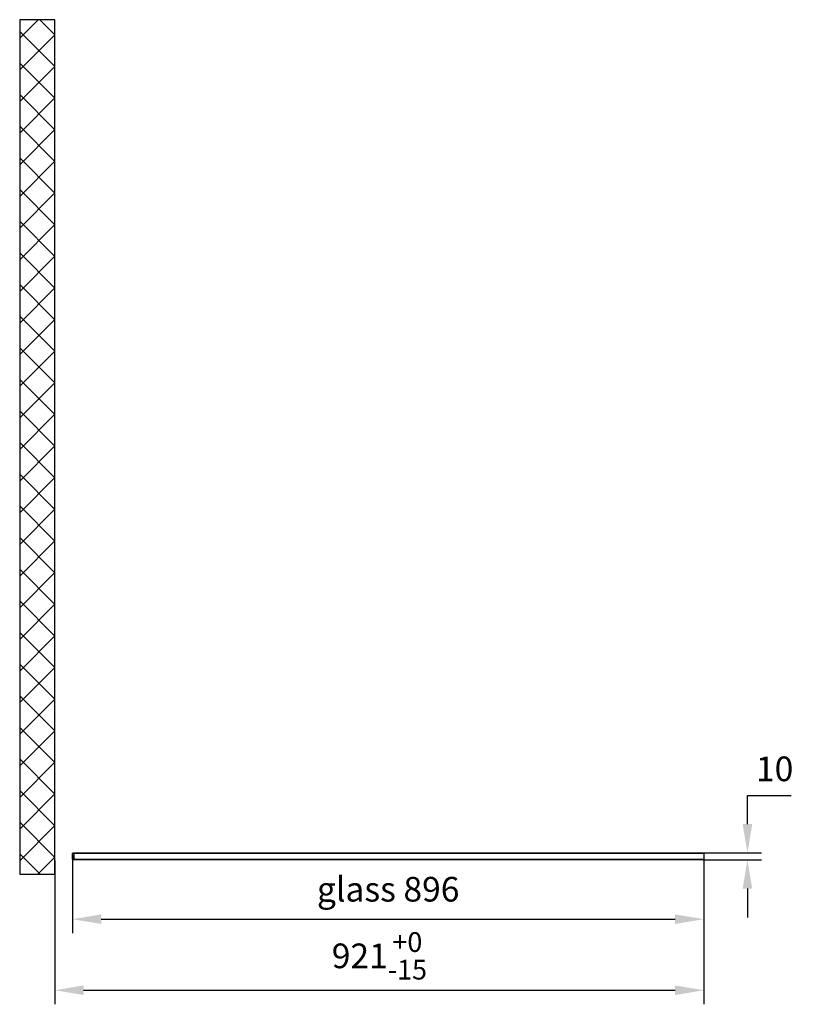
# Model space of a CAD drawing. Units: inches. Extents: x 454 to 3399, y 643 to 6486.
# Drawn here: x 1701 to 2799, y 643 to 2041 of the extents above; entities that cross this region are included whole.
import ezdxf

# ---------------------------------------------------------------- set-up
doc = ezdxf.new("R2010")
doc.units = ezdxf.units.IN
doc.header["$MEASUREMENT"] = 0
doc.styles.get("Standard").update_dxf_attribs({"font": 'arial.ttf'})
doc.dimstyles.new('ISO-25$0', dxfattribs={"dimtxt": 2.5, "dimasz": 2.5, "dimexe": 1.25, "dimexo": 0.625, "dimtad": 1, "dimdsep": 46, "dimtxsty": 'Standard', "dimcen": 2.5, "dimadec": 0, "dimazin": 0, "dimtfac": 1, "dimtofl": 0, "dimtmove": 0, "dimatfit": 3, "dimfxl": 1, "dimarcsym": 0})

# ---------------------------------------------------------------- blocks, each defined once
blk = doc.blocks.new('*D2')
at = {"color": 0, "lineweight": -2, "transparency": 16777216}
for p, q in [((1775.8, 855.4), (1775.8, 744.2)), ((2671.8, 851), (2671.8, 744.2)), ((1816.6, 764.2), (2631, 764.2))]:
    blk.add_line(p, q, dxfattribs=at)
at = {"color": 0, "transparency": 16777216}
for points in [[(1816.6, 771), (1816.6, 757.4), (1775.8, 764.2)], [(2631, 771), (2631, 757.4), (2671.8, 764.2)]]:
    blk.add_solid(points, dxfattribs=at)
at = {"layer": 'Defpoints', "color": 0, "transparency": 16777216}
for p in [(1775.8, 855.4), (2671.8, 851), (2671.8, 764.2)]:
    blk.add_point(p, dxfattribs=at)
at = {"color": 0, "transparency": 16777216, "insert": (2223.8, 802.2), "char_height": 35, "attachment_point": 5}
blk.add_mtext('glass 896', dxfattribs=at)
blk = doc.blocks.new('*D3')
at = {"color": 0, "lineweight": -2, "transparency": 16777216}
for p, q in [((2733.7, 899.2), (2733.7, 940)), ((2733.7, 940), (2795.7, 940)), ((2670.8, 858.4), (2753.7, 858.4)), ((2670.8, 848.4), (2753.7, 848.4)), ((2733.7, 807.6), (2733.7, 766.8))]:
    blk.add_line(p, q, dxfattribs=at)
at = {"color": 0, "transparency": 16777216}
for points in [[(2726.9, 899.2), (2740.5, 899.2), (2733.7, 858.4)], [(2726.9, 807.6), (2740.5, 807.6), (2733.7, 848.4)]]:
    blk.add_solid(points, dxfattribs=at)
at = {"layer": 'Defpoints', "color": 0, "transparency": 16777216}
for p in [(2670.8, 858.4), (2733.7, 858.4), (2670.8, 848.4)]:
    blk.add_point(p, dxfattribs=at)
at = {"color": 0, "transparency": 16777216, "insert": (2772.3, 973.1), "char_height": 35, "attachment_point": 5}
blk.add_mtext('10', dxfattribs=at)
blk = doc.blocks.new('*D4')
at = {"color": 0, "lineweight": -2, "transparency": 16777216}
for p, q in [((2671.8, 853.4), (2671.8, 643.4)), ((1750.8, 847.4), (1750.8, 643.4)), ((1791.6, 663.4), (2631, 663.4))]:
    blk.add_line(p, q, dxfattribs=at)
at = {"color": 0, "transparency": 16777216}
for points in [[(1791.6, 670.2), (1791.6, 656.6), (1750.8, 663.4)], [(2631, 670.2), (2631, 656.6), (2671.8, 663.4)]]:
    blk.add_solid(points, dxfattribs=at)
at = {"layer": 'Defpoints', "color": 0, "transparency": 16777216}
for p in [(2671.8, 853.4), (1750.8, 847.4), (2671.8, 663.4)]:
    blk.add_point(p, dxfattribs=at)
at = {"color": 0, "transparency": 16777216, "insert": (2211.3, 712.2), "char_height": 35, "attachment_point": 5}
blk.add_mtext('\\A1;921{\\H28;\\S+0^ -15;}', dxfattribs=at)

msp = doc.modelspace()

# ---------------------------------------------------------------- hatches: boundary and pattern name
at = {"ltscale": 3}
h = msp.add_hatch(dxfattribs=at)
h.set_pattern_fill('ANSI37', color=1, scale=10)
h.set_pattern_definition([(45, (-4288.623, -8330.322), (-22.45064, 22.45064), []), (135, (-4288.623, -8330.322), (-22.45064, -22.45064), [])])
h.paths.add_polyline_path([(1750.8, 2040.9), (1700.8, 2040.9), (1700.8, 828.1), (1750.8, 828.1)])

# ---------------------------------------------------------------- linework, layer by layer
at = {"color": 7, "linetype": 'Continuous', "lineweight": 25}
for p, q in [((1775.8, 857.4), (1776.8, 858.4)), ((1775.8, 857.4), (1776.8, 858.4)), ((1775.8, 849.4), (1775.8, 857.4)), ((1777.8, 857.4), (1775.8, 857.4)), ((1777.8, 857.4), (1775.8, 857.4)), ((1775.8, 849.6), (1775.8, 857.4)), ((1776.8, 858.4), (1777.8, 858.4)), ((1777.8, 857.4), (1777.8, 858.4)), ((1777.8, 858.4), (2670.8, 858.4)), ((1777.8, 857.4), (1777.8, 858.4)), ((1777.8, 857.4), (1777.8, 849.4)), ((2671.8, 857.4), (1777.8, 857.4)), ((1777.8, 857.4), (1777.8, 849.4)), ((2671.8, 857.4), (2670.8, 858.4)), ((2671.8, 857.4), (2671.8, 849.4)), ((1775.8, 849.4), (1777.8, 849.4)), ((1776.8, 848.4), (1775.8, 849.4)), ((1776.2, 849.4), (1777.8, 849.4)), ((1776.2, 849.4), (1779.4, 849.4)), ((1777.8, 848.4), (1776.8, 848.4)), ((1777.8, 848.4), (1776.8, 848.4)), ((1777.8, 848.4), (1777.8, 849.4)), ((1777.8, 849.4), (2671.8, 849.4)), ((1777.8, 848.4), (1777.8, 849.4)), ((2670.8, 848.4), (1777.8, 848.4)), ((2670.8, 848.4), (2671.8, 849.4))]:
    msp.add_line(p, q, dxfattribs=at)
at = {"color": 1}
msp.add_lwpolyline([(1750.8, 2040.9), (1700.8, 2040.9), (1700.8, 828.1), (1750.8, 828.1)], close=True, dxfattribs=at)

# ---------------------------------------------------------------- dimensions: what is measured, and where the dimension line sits
dim = msp.add_linear_dim(base=(2733.7, 858.4), p1=(2670.8, 848.4), p2=(2670.8, 858.4), angle=90, dimstyle='ISO-25$0', override={"dimtxt": 35, "dimasz": 40.8, "dimexe": 20, "dimexo": 0, "dimgap": 15.24, "dimtih": 1, "dimtoh": 1, "dimdec": 0, "dimzin": 0, "dimadec": 2, "dimtzin": 0})
dim.commit()
dim.dimension.update_dxf_attribs({"geometry": '*D3', "text_midpoint": (2772.3, 973.1)})
dim = msp.add_linear_dim(base=(2671.8, 663.4), p1=(1750.8, 847.4), p2=(2671.8, 853.4), dimstyle='ISO-25$0', override={"dimtxt": 35, "dimasz": 40.8, "dimexe": 20, "dimexo": 0, "dimgap": 15.24, "dimtih": 1, "dimtoh": 1, "dimdec": 0, "dimzin": 0, "dimdsep": 44, "dimadec": 2, "dimtol": 1, "dimtm": 15, "dimtfac": 0.8, "dimtdec": 0, "dimtolj": 1, "dimtzin": 0})
dim.commit()
dim.dimension.update_dxf_attribs({"geometry": '*D4', "text_midpoint": (2211.3, 712.2)})
dim = msp.add_linear_dim(base=(2671.8, 764.2), p1=(1775.8, 855.4), p2=(2671.8, 851), text='glass <>', dimstyle='ISO-25$0', override={"dimtxt": 35, "dimasz": 40.8, "dimexe": 20, "dimexo": 0, "dimgap": 15.24, "dimtih": 1, "dimtoh": 1, "dimdec": 0, "dimzin": 0, "dimadec": 2, "dimtzin": 0})
dim.commit()
dim.dimension.update_dxf_attribs({"geometry": '*D2', "text_midpoint": (2223.8, 802.2)})

doc.saveas('drawing.dxf')
